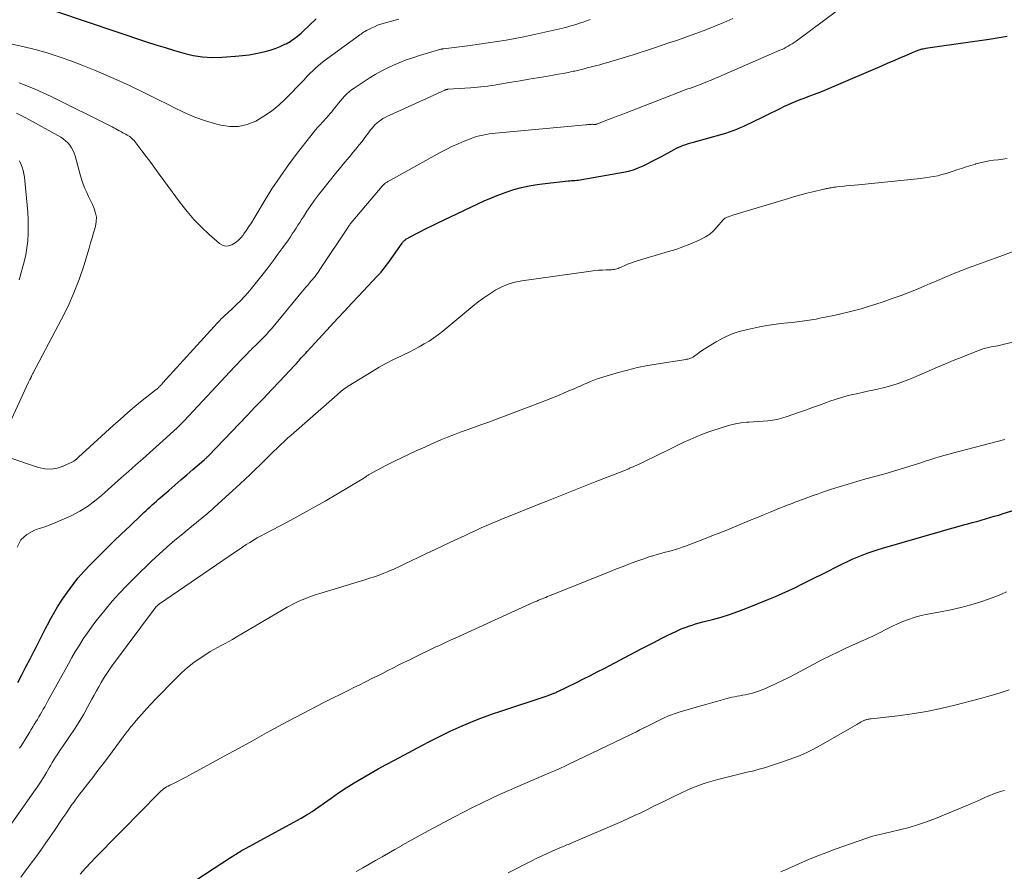
# Model space of a CAD drawing. Units: feet. Extents: x 1950000 to 1955000, y 565000 to 570000.
# Drawn here: x 1952029 to 1952195, y 565425 to 565569 of the extents above; entities that cross this region are included whole.
import ezdxf

# ---------------------------------------------------------------- set-up
doc = ezdxf.new("R2010")
doc.units = ezdxf.units.FT
doc.header["$LTSCALE"] = 100
doc.header["$MEASUREMENT"] = 0
doc.layers.add('CONTOUR INDEX', color=32, linetype='Continuous', lineweight=25)
doc.layers.add('CONTOUR INTERMEDIATE', color=40, linetype='Continuous', lineweight=15)

msp = doc.modelspace()

# ---------------------------------------------------------------- linework, layer by layer
at = {"layer": 'CONTOUR INDEX', "flags": 128}
for points, elevation in [([(1952034.8, 565570.05), (1952049.97, 565564.98), (1952051.53, 565564.47), (1952053.1, 565563.97), (1952054.67, 565563.49), (1952056.24, 565563.03), (1952057.83, 565562.67), (1952059.43, 565562.42), (1952061.04, 565562.33), (1952062.67, 565562.36), (1952065.01, 565562.53), (1952066.14, 565562.64), (1952067.27, 565562.78), (1952068.39, 565562.98), (1952069.5, 565563.21), (1952069.99, 565563.32), (1952070.85, 565563.56), (1952071.69, 565563.83), (1952072.51, 565564.17), (1952073.31, 565564.54), (1952073.51, 565564.64), (1952074.19, 565565.02), (1952074.84, 565565.44), (1952075.45, 565565.91), (1952076.04, 565566.42), (1952076.61, 565566.95), (1952077.18, 565567.49), (1952077.75, 565568.03), (1952078.31, 565568.57), (1952078.59, 565568.83)], 960), ([(1952028.26, 565456.84), (1952028.95, 565458.17), (1952029.63, 565459.5), (1952030.32, 565460.83), (1952031, 565462.17), (1952031.22, 565462.59), (1952031.79, 565463.71), (1952032.37, 565464.84), (1952032.95, 565465.96), (1952033.54, 565467.08), (1952033.62, 565467.25), (1952034.28, 565468.43), (1952034.96, 565469.6), (1952035.69, 565470.74), (1952036.45, 565471.87), (1952036.62, 565472.11), (1952037.53, 565473.31), (1952038.46, 565474.49), (1952039.46, 565475.61), (1952040.49, 565476.71), (1952041.7, 565477.94), (1952043.04, 565479.28), (1952044.39, 565480.62), (1952045.75, 565481.94), (1952047.13, 565483.25), (1952049.2, 565485.22), (1952049.54, 565485.54), (1952049.89, 565485.87), (1952050.23, 565486.19), (1952050.58, 565486.5), (1952050.93, 565486.82), (1952051.28, 565487.13), (1952051.63, 565487.45), (1952051.98, 565487.76), (1952053.73, 565489.27), (1952054.74, 565490.15), (1952055.76, 565491.03), (1952056.78, 565491.91), (1952057.79, 565492.78), (1952059.63, 565494.36), (1952059.73, 565494.44), (1952059.83, 565494.53), (1952059.93, 565494.62), (1952060.03, 565494.72), (1952060.12, 565494.81), (1952060.22, 565494.9), (1952060.31, 565495), (1952060.41, 565495.09), (1952066.95, 565501.91), (1952068.32, 565503.35), (1952069.7, 565504.79), (1952071.07, 565506.23), (1952072.44, 565507.68), (1952074.95, 565510.34), (1952075.06, 565510.46), (1952075.17, 565510.57), (1952075.28, 565510.69), (1952075.38, 565510.81), (1952075.49, 565510.93), (1952075.6, 565511.05), (1952075.7, 565511.16), (1952075.81, 565511.28), (1952076.09, 565511.61), (1952076.34, 565511.89), (1952076.59, 565512.16), (1952076.84, 565512.44), (1952077.1, 565512.72), (1952081.04, 565516.99), (1952082.22, 565518.26), (1952083.39, 565519.53), (1952084.57, 565520.79), (1952085.76, 565522.05), (1952088.91, 565525.41), (1952089.23, 565525.75), (1952089.54, 565526.1), (1952089.84, 565526.46), (1952090.14, 565526.82), (1952090.43, 565527.19), (1952090.71, 565527.56), (1952090.99, 565527.94), (1952091.26, 565528.33), (1952093.09, 565530.99), (1952093.17, 565531.1), (1952093.25, 565531.2), (1952093.34, 565531.3), (1952093.43, 565531.39), (1952093.54, 565531.48), (1952093.64, 565531.56), (1952093.75, 565531.63), (1952093.86, 565531.7), (1952095.4, 565532.54), (1952096.29, 565533.01), (1952097.18, 565533.47), (1952098.09, 565533.92), (1952098.99, 565534.36), (1952106.92, 565538.11), (1952108.15, 565538.65), (1952109.39, 565539.16), (1952110.66, 565539.61), (1952111.94, 565540.02), (1952113.25, 565540.36), (1952114.56, 565540.66), (1952115.88, 565540.88), (1952117.22, 565541.06), (1952121.13, 565541.48), (1952121.42, 565541.51), (1952121.7, 565541.53), (1952121.98, 565541.56), (1952122.26, 565541.58), (1952122.55, 565541.6), (1952122.83, 565541.63), (1952123.11, 565541.67), (1952123.39, 565541.71), (1952130.44, 565542.96), (1952131.29, 565543.15), (1952132.12, 565543.38), (1952132.94, 565543.68), (1952133.74, 565544.02), (1952134.53, 565544.4), (1952135.31, 565544.79), (1952136.09, 565545.2), (1952136.86, 565545.62), (1952138.99, 565546.81), (1952139.37, 565547.01), (1952139.77, 565547.19), (1952140.17, 565547.36), (1952140.57, 565547.51), (1952140.99, 565547.64), (1952141.4, 565547.77), (1952141.82, 565547.89), (1952142.24, 565548.01), (1952147.11, 565549.36), (1952147.73, 565549.55), (1952148.35, 565549.75), (1952148.96, 565549.97), (1952149.56, 565550.21), (1952150.16, 565550.47), (1952150.75, 565550.73), (1952151.34, 565551), (1952151.93, 565551.28), (1952156.97, 565553.76), (1952157.62, 565554.07), (1952158.27, 565554.37), (1952158.92, 565554.66), (1952159.58, 565554.94), (1952160.25, 565555.2), (1952160.91, 565555.47), (1952161.58, 565555.72), (1952162.25, 565555.97), (1952162.48, 565556.05), (1952163.27, 565556.35), (1952164.05, 565556.65), (1952164.82, 565556.97), (1952165.6, 565557.29), (1952174.15, 565560.97), (1952175.13, 565561.39), (1952176.11, 565561.81), (1952177.09, 565562.24), (1952178.07, 565562.66), (1952179.71, 565563.38), (1952179.87, 565563.45), (1952180.03, 565563.51), (1952180.19, 565563.57), (1952180.35, 565563.62), (1952180.51, 565563.68), (1952180.68, 565563.72), (1952180.84, 565563.76), (1952181.01, 565563.79), (1952181.43, 565563.87), (1952181.81, 565563.94), (1952182.19, 565564), (1952182.58, 565564.06), (1952182.96, 565564.12), (1952192.12, 565565.39), (1952193.15, 565565.55), (1952194.17, 565565.72), (1952195.19, 565565.9)], 980), ([(1952057.14, 565422.74), (1952064.14, 565427.31), (1952064.45, 565427.51), (1952064.76, 565427.71), (1952065.07, 565427.91), (1952065.39, 565428.11), (1952065.7, 565428.3), (1952066.02, 565428.48), (1952066.34, 565428.67), (1952066.66, 565428.85), (1952073.61, 565432.62), (1952074.23, 565432.96), (1952074.85, 565433.3), (1952075.46, 565433.64), (1952076.08, 565433.98), (1952077.09, 565434.55), (1952077.2, 565434.61), (1952077.3, 565434.67), (1952077.41, 565434.74), (1952077.51, 565434.81), (1952077.61, 565434.88), (1952077.71, 565434.95), (1952077.81, 565435.02), (1952077.91, 565435.09), (1952081.1, 565437.34), (1952082.38, 565438.22), (1952083.68, 565439.09), (1952085.01, 565439.91), (1952086.34, 565440.72), (1952087.69, 565441.5), (1952089.05, 565442.27), (1952090.42, 565443.02), (1952091.79, 565443.76), (1952096.51, 565446.25), (1952097.62, 565446.83), (1952098.73, 565447.4), (1952099.85, 565447.96), (1952100.98, 565448.51), (1952101.19, 565448.61), (1952102.22, 565449.09), (1952103.25, 565449.56), (1952104.29, 565450), (1952105.34, 565450.43), (1952106.39, 565450.83), (1952107.45, 565451.23), (1952108.52, 565451.61), (1952109.59, 565451.97), (1952117.57, 565454.62), (1952117.72, 565454.67), (1952117.86, 565454.72), (1952118.01, 565454.76), (1952118.15, 565454.81), (1952118.3, 565454.86), (1952118.44, 565454.92), (1952118.58, 565454.97), (1952118.72, 565455.03), (1952118.76, 565455.04), (1952118.91, 565455.11), (1952119.07, 565455.18), (1952119.22, 565455.25), (1952119.38, 565455.33), (1952122.53, 565456.87), (1952123.7, 565457.45), (1952124.87, 565458.03), (1952126.03, 565458.63), (1952127.18, 565459.23), (1952133.43, 565462.52), (1952134.55, 565463.1), (1952135.67, 565463.68), (1952136.79, 565464.25), (1952137.92, 565464.81), (1952139.25, 565465.47), (1952139.72, 565465.69), (1952140.2, 565465.9), (1952140.68, 565466.09), (1952141.17, 565466.27), (1952141.4, 565466.34), (1952142.01, 565466.54), (1952142.62, 565466.73), (1952143.24, 565466.91), (1952143.85, 565467.07), (1952145.49, 565467.49), (1952146.91, 565467.89), (1952148.33, 565468.32), (1952149.73, 565468.81), (1952151.11, 565469.34), (1952154.97, 565470.9), (1952156.1, 565471.37), (1952157.23, 565471.86), (1952158.34, 565472.38), (1952159.45, 565472.9), (1952160.55, 565473.45), (1952161.66, 565473.99), (1952162.76, 565474.54), (1952163.85, 565475.09), (1952167.4, 565476.86), (1952168.22, 565477.26), (1952169.04, 565477.64), (1952169.87, 565477.99), (1952170.7, 565478.34), (1952171.55, 565478.66), (1952172.4, 565478.96), (1952173.26, 565479.24), (1952174.13, 565479.51), (1952184.1, 565482.38), (1952185.08, 565482.67), (1952186.07, 565482.95), (1952187.07, 565483.22), (1952188.06, 565483.49), (1952188.55, 565483.63), (1952189.3, 565483.83), (1952190.04, 565484.04), (1952190.79, 565484.25), (1952191.53, 565484.46), (1952192.27, 565484.67), (1952193.01, 565484.89), (1952193.75, 565485.11), (1952194.49, 565485.34), (1952203.13, 565488.02)], 1000)]:
    msp.add_lwpolyline(points, dxfattribs=dict(at, elevation=elevation))
at = {"layer": 'CONTOUR INTERMEDIATE', "flags": 128}
for points, elevation in [([(1952028.15, 565479.66), (1952028.74, 565480.91), (1952029.76, 565481.85), (1952031.08, 565482.57), (1952031.35, 565482.65), (1952032.82, 565483.14), (1952034.28, 565483.67), (1952035.7, 565484.27), (1952037.12, 565484.91), (1952037.37, 565485.03), (1952038.71, 565485.75), (1952039.99, 565486.54), (1952041.21, 565487.43), (1952042.37, 565488.4), (1952043.51, 565489.42), (1952044.64, 565490.44), (1952045.77, 565491.45), (1952046.91, 565492.47), (1952048.19, 565493.59), (1952049.33, 565494.6), (1952050.46, 565495.61), (1952051.59, 565496.63), (1952052.72, 565497.64), (1952054.52, 565499.26), (1952054.75, 565499.47), (1952054.98, 565499.68), (1952055.2, 565499.89), (1952055.43, 565500.11), (1952055.65, 565500.33), (1952055.87, 565500.55), (1952056.08, 565500.77), (1952056.3, 565501), (1952064.84, 565510.11), (1952065.32, 565510.62), (1952065.8, 565511.13), (1952066.28, 565511.64), (1952066.77, 565512.14), (1952067.47, 565512.87), (1952067.6, 565513.01), (1952067.74, 565513.14), (1952067.88, 565513.28), (1952068.02, 565513.41), (1952068.17, 565513.54), (1952068.31, 565513.67), (1952068.45, 565513.8), (1952068.59, 565513.93), (1952069.26, 565514.6), (1952069.73, 565515.07), (1952070.19, 565515.55), (1952070.63, 565516.05), (1952071.06, 565516.55), (1952076.27, 565522.87), (1952076.55, 565523.2), (1952076.83, 565523.53), (1952077.11, 565523.86), (1952077.39, 565524.19), (1952077.49, 565524.31), (1952077.72, 565524.57), (1952077.95, 565524.84), (1952078.18, 565525.11), (1952078.4, 565525.38), (1952078.62, 565525.66), (1952078.83, 565525.94), (1952079.04, 565526.23), (1952079.24, 565526.52), (1952083.97, 565533.67), (1952084.07, 565533.81), (1952084.16, 565533.95), (1952084.26, 565534.09), (1952084.35, 565534.22), (1952084.45, 565534.36), (1952084.56, 565534.49), (1952084.66, 565534.62), (1952084.77, 565534.75), (1952089.74, 565540.59), (1952089.84, 565540.7), (1952089.95, 565540.82), (1952090.06, 565540.93), (1952090.18, 565541.03), (1952090.21, 565541.05), (1952090.32, 565541.14), (1952090.43, 565541.22), (1952090.55, 565541.29), (1952090.67, 565541.36), (1952090.79, 565541.43), (1952090.91, 565541.5), (1952091.03, 565541.57), (1952091.15, 565541.63), (1952099.52, 565546.26), (1952100.51, 565546.79), (1952101.51, 565547.29), (1952102.53, 565547.75), (1952103.56, 565548.18), (1952104.62, 565548.61), (1952105.13, 565548.8), (1952105.65, 565548.97), (1952106.17, 565549.11), (1952106.71, 565549.23), (1952107.25, 565549.33), (1952107.79, 565549.42), (1952108.33, 565549.49), (1952108.87, 565549.55), (1952124.09, 565550.95), (1952124.25, 565550.97), (1952124.42, 565550.98), (1952124.59, 565551), (1952124.76, 565551.01), (1952124.9, 565551.03), (1952125, 565551.03), (1952125.1, 565551.04), (1952125.2, 565551.04), (1952125.31, 565551.03), (1952125.37, 565551.03), (1952125.44, 565551.03), (1952125.51, 565551.02), (1952125.58, 565551.02), (1952125.65, 565551.02), (1952125.72, 565551.02), (1952125.8, 565551.03), (1952125.86, 565551.05), (1952125.93, 565551.07), (1952127.49, 565551.68), (1952128.34, 565552), (1952129.19, 565552.33), (1952130.04, 565552.66), (1952130.88, 565552.99), (1952139.99, 565556.49), (1952140.43, 565556.66), (1952140.88, 565556.83), (1952141.32, 565557), (1952141.77, 565557.16), (1952142.21, 565557.33), (1952142.66, 565557.49), (1952143.1, 565557.66), (1952143.55, 565557.83), (1952143.95, 565557.99), (1952144.6, 565558.24), (1952145.24, 565558.5), (1952145.88, 565558.77), (1952146.52, 565559.04), (1952156.84, 565563.52), (1952157.2, 565563.68), (1952157.55, 565563.85), (1952157.9, 565564.04), (1952158.25, 565564.23), (1952158.58, 565564.43), (1952158.92, 565564.64), (1952159.24, 565564.86), (1952159.56, 565565.09), (1952168.78, 565571.91)], 976), ([(1952026.41, 565494.94), (1952031.76, 565493.13), (1952032.82, 565492.91), (1952033.87, 565492.85), (1952034.91, 565493.03), (1952035.93, 565493.37), (1952037.49, 565494.09), (1952037.72, 565494.22), (1952037.95, 565494.36), (1952038.16, 565494.52), (1952038.35, 565494.7), (1952038.54, 565494.9), (1952038.74, 565495.09), (1952038.93, 565495.27), (1952039.13, 565495.45), (1952044.37, 565500.24), (1952045.57, 565501.31), (1952046.78, 565502.37), (1952048.01, 565503.4), (1952049.26, 565504.41), (1952051.62, 565506.29), (1952051.69, 565506.35), (1952051.77, 565506.41), (1952051.84, 565506.48), (1952051.92, 565506.54), (1952051.99, 565506.61), (1952052.06, 565506.67), (1952052.13, 565506.74), (1952052.2, 565506.81), (1952052.3, 565506.92), (1952052.41, 565507.04), (1952052.53, 565507.16), (1952052.64, 565507.29), (1952052.75, 565507.41), (1952061.96, 565517.53), (1952062.27, 565517.86), (1952062.59, 565518.19), (1952062.92, 565518.5), (1952063.25, 565518.82), (1952063.58, 565519.12), (1952063.92, 565519.43), (1952064.25, 565519.75), (1952064.58, 565520.06), (1952065.22, 565520.67), (1952065.86, 565521.3), (1952066.47, 565521.94), (1952067.06, 565522.61), (1952067.63, 565523.3), (1952069.63, 565525.8), (1952070.48, 565526.9), (1952071.33, 565528), (1952072.15, 565529.12), (1952072.97, 565530.25), (1952073.91, 565531.57), (1952074.24, 565532.05), (1952074.57, 565532.53), (1952074.88, 565533.01), (1952075.2, 565533.5), (1952075.51, 565533.99), (1952075.82, 565534.48), (1952076.13, 565534.97), (1952076.45, 565535.45), (1952077.04, 565536.38), (1952077.67, 565537.32), (1952078.32, 565538.25), (1952079, 565539.15), (1952079.7, 565540.04), (1952081.86, 565542.71), (1952082.51, 565543.52), (1952083.17, 565544.32), (1952083.83, 565545.11), (1952084.49, 565545.9), (1952084.75, 565546.2), (1952085.29, 565546.85), (1952085.81, 565547.5), (1952086.33, 565548.16), (1952086.83, 565548.83), (1952087.4, 565549.59), (1952087.62, 565549.88), (1952087.84, 565550.17), (1952088.08, 565550.45), (1952088.31, 565550.73), (1952088.56, 565550.99), (1952088.83, 565551.24), (1952089.11, 565551.47), (1952089.4, 565551.69), (1952089.51, 565551.76), (1952089.87, 565551.99), (1952090.24, 565552.21), (1952090.61, 565552.41), (1952091, 565552.6), (1952100.28, 565556.81), (1952100.35, 565556.83), (1952100.41, 565556.86), (1952100.48, 565556.88), (1952100.55, 565556.9), (1952100.62, 565556.91), (1952100.69, 565556.92), (1952100.76, 565556.93), (1952100.83, 565556.94), (1952104.66, 565557.2), (1952105.24, 565557.24), (1952105.82, 565557.29), (1952106.4, 565557.35), (1952106.97, 565557.42), (1952107.55, 565557.5), (1952108.12, 565557.58), (1952108.7, 565557.66), (1952109.27, 565557.76), (1952111.55, 565558.15), (1952113.01, 565558.39), (1952114.46, 565558.64), (1952115.92, 565558.88), (1952117.37, 565559.13), (1952118.6, 565559.33), (1952119.44, 565559.48), (1952120.28, 565559.63), (1952121.12, 565559.8), (1952121.96, 565559.98), (1952122.22, 565560.03), (1952122.93, 565560.19), (1952123.63, 565560.36), (1952124.33, 565560.54), (1952125.04, 565560.72), (1952125.74, 565560.91), (1952126.43, 565561.1), (1952127.13, 565561.29), (1952127.83, 565561.49), (1952128.32, 565561.63), (1952129.26, 565561.91), (1952130.2, 565562.19), (1952131.13, 565562.48), (1952132.06, 565562.78), (1952135.86, 565564.01), (1952136.99, 565564.38), (1952138.12, 565564.76), (1952139.24, 565565.14), (1952140.36, 565565.53), (1952141.24, 565565.84), (1952142.8, 565566.4), (1952144.34, 565566.99), (1952145.88, 565567.61), (1952147.4, 565568.24), (1952148.87, 565568.87)], 972), ([(1952027.04, 565564.64), (1952029.12, 565564.19), (1952031.17, 565563.68), (1952033.21, 565563.09), (1952035.23, 565562.44), (1952037.23, 565561.72), (1952039.22, 565560.97), (1952041.19, 565560.17), (1952043.14, 565559.33), (1952044.98, 565558.52), (1952047.19, 565557.51), (1952049.39, 565556.48), (1952051.56, 565555.41), (1952053.73, 565554.3), (1952054.58, 565553.86), (1952056.33, 565553.02), (1952058.12, 565552.26), (1952059.95, 565551.61), (1952061.81, 565551.05), (1952062.5, 565550.87), (1952064.02, 565550.64), (1952065.51, 565550.65), (1952066.97, 565550.99), (1952068.4, 565551.56), (1952068.43, 565551.58), (1952069.78, 565552.39), (1952071.07, 565553.27), (1952072.27, 565554.26), (1952073.42, 565555.32), (1952074.63, 565556.55), (1952075.13, 565557.06), (1952075.62, 565557.58), (1952076.11, 565558.1), (1952076.6, 565558.62), (1952076.74, 565558.77), (1952077.15, 565559.21), (1952077.58, 565559.65), (1952078.02, 565560.08), (1952078.47, 565560.49), (1952078.93, 565560.9), (1952079.4, 565561.29), (1952079.88, 565561.67), (1952080.36, 565562.03), (1952085.52, 565565.79), (1952085.73, 565565.95), (1952085.95, 565566.11), (1952086.17, 565566.26), (1952086.38, 565566.42), (1952086.6, 565566.57), (1952086.82, 565566.71), (1952087.06, 565566.84), (1952087.29, 565566.97), (1952087.88, 565567.26), (1952088.42, 565567.51), (1952088.97, 565567.74), (1952089.53, 565567.94), (1952090.09, 565568.12), (1952092.52, 565568.8)], 964), ([(1952028.5, 565558.05), (1952031.21, 565556.94), (1952033.88, 565555.71), (1952044.15, 565550.59), (1952044.46, 565550.43), (1952044.77, 565550.27), (1952045.07, 565550.11), (1952045.37, 565549.95), (1952045.5, 565549.88), (1952045.74, 565549.75), (1952045.98, 565549.62), (1952046.22, 565549.49), (1952046.46, 565549.37), (1952046.5, 565549.35), (1952046.72, 565549.23), (1952046.93, 565549.1), (1952047.13, 565548.96), (1952047.33, 565548.81), (1952047.52, 565548.66), (1952047.69, 565548.49), (1952047.86, 565548.31), (1952048.02, 565548.12), (1952049.2, 565546.57), (1952049.94, 565545.59), (1952050.68, 565544.61), (1952051.4, 565543.63), (1952052.13, 565542.64), (1952055.72, 565537.72), (1952056.82, 565536.32), (1952057.98, 565534.96), (1952059.23, 565533.69), (1952060.54, 565532.47), (1952062.27, 565530.95), (1952062.77, 565530.66), (1952063.29, 565530.5), (1952063.82, 565530.54), (1952064.38, 565530.71), (1952064.91, 565531.04), (1952065.41, 565531.42), (1952065.86, 565531.86), (1952066.26, 565532.35), (1952066.4, 565532.53), (1952066.83, 565533.15), (1952067.26, 565533.78), (1952067.66, 565534.42), (1952068.06, 565535.06), (1952069.84, 565538.03), (1952071.14, 565540.13), (1952072.5, 565542.19), (1952073.93, 565544.21), (1952075.41, 565546.19), (1952077.68, 565549.11), (1952078.07, 565549.6), (1952078.47, 565550.08), (1952078.88, 565550.56), (1952079.3, 565551.02), (1952079.6, 565551.34), (1952079.88, 565551.64), (1952080.16, 565551.94), (1952080.43, 565552.24), (1952080.7, 565552.54), (1952080.97, 565552.84), (1952081.23, 565553.15), (1952081.49, 565553.47), (1952081.74, 565553.79), (1952082.02, 565554.17), (1952082.35, 565554.59), (1952082.68, 565555), (1952083.03, 565555.4), (1952083.38, 565555.79), (1952083.75, 565556.16), (1952084.14, 565556.52), (1952084.56, 565556.84), (1952084.99, 565557.14), (1952087.54, 565558.81), (1952088.53, 565559.42), (1952089.54, 565560), (1952090.58, 565560.53), (1952091.64, 565561.02), (1952092.72, 565561.47), (1952093.8, 565561.89), (1952094.9, 565562.27), (1952096.02, 565562.62), (1952099.62, 565563.7), (1952099.67, 565563.72), (1952099.73, 565563.73), (1952099.79, 565563.74), (1952099.85, 565563.76), (1952099.91, 565563.77), (1952099.97, 565563.78), (1952100.03, 565563.79), (1952100.09, 565563.79), (1952104.55, 565564.34), (1952106.08, 565564.54), (1952107.6, 565564.76), (1952109.12, 565564.99), (1952110.64, 565565.23), (1952112.15, 565565.5), (1952113.66, 565565.79), (1952115.16, 565566.11), (1952116.66, 565566.45), (1952120.22, 565567.28), (1952120.9, 565567.45), (1952121.57, 565567.63), (1952122.24, 565567.83), (1952122.91, 565568.05), (1952123, 565568.08), (1952123.62, 565568.29), (1952124.23, 565568.49), (1952124.84, 565568.7)], 968), ([(1952028.02, 565552.93), (1952029.6, 565552.11), (1952035.49, 565548.85), (1952035.92, 565548.57), (1952036.32, 565548.26), (1952036.69, 565547.9), (1952037.02, 565547.52), (1952037.31, 565547.09), (1952037.56, 565546.65), (1952037.76, 565546.18), (1952037.92, 565545.69), (1952038.83, 565542.33), (1952039.05, 565541.62), (1952039.29, 565540.91), (1952039.57, 565540.22), (1952039.88, 565539.54), (1952040.2, 565538.87), (1952040.52, 565538.19), (1952040.83, 565537.51), (1952041.14, 565536.83), (1952041.16, 565536.78), (1952041.39, 565536.06), (1952041.52, 565535.34), (1952041.49, 565534.6), (1952041.36, 565533.86), (1952041.29, 565533.62), (1952041.04, 565532.75), (1952040.78, 565531.88), (1952040.53, 565531.01), (1952040.27, 565530.14), (1952039.37, 565527.18), (1952038.59, 565524.86), (1952037.72, 565522.58), (1952036.73, 565520.35), (1952035.64, 565518.15), (1952030.78, 565509.01), (1952030.73, 565508.91), (1952030.68, 565508.81), (1952030.64, 565508.71), (1952030.6, 565508.6), (1952030.55, 565508.5), (1952030.53, 565508.45), (1952030.51, 565508.39), (1952030.49, 565508.34), (1952030.47, 565508.29), (1952030.44, 565508.24), (1952030.42, 565508.19), (1952030.39, 565508.14), (1952030.37, 565508.09), (1952030.3, 565507.97), (1952030.24, 565507.86), (1952030.18, 565507.75), (1952030.13, 565507.63), (1952030.08, 565507.52), (1952025.7, 565497.98)], 972), ([(1952028.54, 565544.89), (1952028.79, 565544.37), (1952028.99, 565543.82), (1952029.15, 565543.27), (1952029.27, 565542.7), (1952029.38, 565542.12), (1952029.46, 565541.54), (1952029.52, 565540.96), (1952029.92, 565536.23), (1952029.99, 565535.02), (1952030.02, 565533.81), (1952029.99, 565532.6), (1952029.92, 565531.39), (1952029.78, 565530.19), (1952029.59, 565528.99), (1952029.33, 565527.82), (1952029.01, 565526.65), (1952028.88, 565526.2), (1952028.46, 565524.82)], 976), ([(1952028.54, 565445.79), (1952028.67, 565445.91), (1952028.78, 565446.05), (1952028.88, 565446.2), (1952030.26, 565448.5), (1952030.52, 565448.93), (1952030.78, 565449.35), (1952031.04, 565449.78), (1952031.31, 565450.2), (1952031.58, 565450.63), (1952031.83, 565451.05), (1952032.08, 565451.48), (1952032.32, 565451.9), (1952032.56, 565452.33), (1952032.8, 565452.76), (1952033.04, 565453.19), (1952033.28, 565453.62), (1952036.79, 565459.99), (1952037.39, 565461.06), (1952038.01, 565462.12), (1952038.65, 565463.16), (1952039.31, 565464.19), (1952039.99, 565465.21), (1952040.7, 565466.21), (1952041.43, 565467.19), (1952042.19, 565468.15), (1952042.99, 565469.13), (1952044.18, 565470.55), (1952045.41, 565471.94), (1952046.69, 565473.28), (1952048, 565474.59), (1952050.84, 565477.32), (1952052.11, 565478.52), (1952053.41, 565479.7), (1952054.73, 565480.84), (1952056.08, 565481.96), (1952057.91, 565483.45), (1952058.35, 565483.81), (1952058.8, 565484.17), (1952059.24, 565484.53), (1952059.68, 565484.89), (1952060.12, 565485.26), (1952060.55, 565485.63), (1952060.98, 565486.01), (1952061.41, 565486.39), (1952065.76, 565490.36), (1952066.62, 565491.15), (1952067.48, 565491.95), (1952068.32, 565492.77), (1952069.15, 565493.59), (1952069.65, 565494.08), (1952070.23, 565494.66), (1952070.82, 565495.24), (1952071.4, 565495.81), (1952071.99, 565496.38), (1952072.58, 565496.95), (1952073.17, 565497.51), (1952073.78, 565498.06), (1952074.39, 565498.61), (1952082.13, 565505.41), (1952082.36, 565505.6), (1952082.58, 565505.8), (1952082.81, 565505.99), (1952083.04, 565506.17), (1952083.28, 565506.36), (1952083.51, 565506.53), (1952083.76, 565506.7), (1952084.01, 565506.86), (1952088.06, 565509.35), (1952089.21, 565510.03), (1952090.37, 565510.68), (1952091.55, 565511.29), (1952092.75, 565511.88), (1952093.42, 565512.19), (1952094.29, 565512.61), (1952095.15, 565513.05), (1952096, 565513.5), (1952096.84, 565513.97), (1952097.66, 565514.47), (1952098.46, 565514.99), (1952099.24, 565515.56), (1952099.99, 565516.16), (1952105.03, 565520.34), (1952105.95, 565521.08), (1952106.9, 565521.78), (1952107.89, 565522.44), (1952108.89, 565523.08), (1952109.93, 565523.62), (1952111, 565524.07), (1952112.12, 565524.39), (1952113.28, 565524.62), (1952124.95, 565526.27), (1952125.6, 565526.35), (1952126.25, 565526.41), (1952126.9, 565526.45), (1952127.55, 565526.48), (1952128.4, 565526.49), (1952128.63, 565526.51), (1952128.86, 565526.54), (1952129.08, 565526.59), (1952129.3, 565526.65), (1952129.52, 565526.73), (1952129.74, 565526.81), (1952129.95, 565526.9), (1952130.16, 565527), (1952130.67, 565527.23), (1952131.14, 565527.43), (1952131.61, 565527.62), (1952132.1, 565527.79), (1952132.58, 565527.95), (1952138.05, 565529.55), (1952139.27, 565529.93), (1952140.46, 565530.34), (1952141.64, 565530.8), (1952142.81, 565531.3), (1952143.56, 565531.63), (1952144.31, 565532.03), (1952145.01, 565532.5), (1952145.64, 565533.05), (1952146.22, 565533.67), (1952147.24, 565534.91), (1952147.28, 565534.96), (1952147.32, 565535), (1952147.36, 565535.04), (1952147.4, 565535.08), (1952147.45, 565535.11), (1952147.5, 565535.15), (1952147.55, 565535.18), (1952147.6, 565535.2), (1952147.95, 565535.35), (1952148.17, 565535.45), (1952148.4, 565535.54), (1952148.64, 565535.62), (1952148.87, 565535.69), (1952158.29, 565538.54), (1952159.32, 565538.84), (1952160.35, 565539.13), (1952161.38, 565539.4), (1952162.42, 565539.65), (1952164.26, 565540.09), (1952164.38, 565540.12), (1952164.51, 565540.15), (1952164.63, 565540.18), (1952164.76, 565540.2), (1952164.89, 565540.23), (1952165.01, 565540.25), (1952165.14, 565540.28), (1952165.27, 565540.3), (1952165.49, 565540.34), (1952165.72, 565540.38), (1952165.96, 565540.41), (1952166.2, 565540.44), (1952166.44, 565540.47), (1952167.35, 565540.56), (1952168.04, 565540.63), (1952168.73, 565540.7), (1952169.42, 565540.77), (1952170.11, 565540.84), (1952180.58, 565541.9), (1952181.31, 565541.98), (1952182.03, 565542.09), (1952182.74, 565542.22), (1952183.46, 565542.37), (1952184.17, 565542.54), (1952184.87, 565542.73), (1952185.57, 565542.94), (1952186.26, 565543.17), (1952186.71, 565543.33), (1952187.48, 565543.59), (1952188.25, 565543.84), (1952189.03, 565544.09), (1952189.81, 565544.32), (1952189.89, 565544.35), (1952190.63, 565544.55), (1952191.38, 565544.72), (1952192.14, 565544.86), (1952192.9, 565544.96), (1952193.67, 565545.06), (1952194.43, 565545.15), (1952195.2, 565545.25)], 984), ([(1952022.71, 565426.71), (1952030.97, 565438.41), (1952031.52, 565439.21), (1952032.06, 565440.02), (1952032.58, 565440.84), (1952033.08, 565441.67), (1952033.53, 565442.44), (1952033.8, 565442.89), (1952034.07, 565443.34), (1952034.34, 565443.78), (1952034.62, 565444.23), (1952034.9, 565444.67), (1952035.18, 565445.1), (1952035.48, 565445.54), (1952035.77, 565445.97), (1952036.99, 565447.72), (1952037.82, 565448.96), (1952038.62, 565450.22), (1952039.37, 565451.5), (1952040.09, 565452.8), (1952040.74, 565454.01), (1952041.12, 565454.72), (1952041.51, 565455.43), (1952041.91, 565456.13), (1952042.31, 565456.84), (1952042.72, 565457.53), (1952043.16, 565458.21), (1952043.61, 565458.87), (1952044.08, 565459.53), (1952051.51, 565469.52), (1952051.52, 565469.54), (1952051.53, 565469.56), (1952051.55, 565469.57), (1952051.56, 565469.59), (1952051.62, 565469.66), (1952051.64, 565469.68), (1952051.65, 565469.7), (1952051.67, 565469.71), (1952051.69, 565469.73), (1952051.75, 565469.79), (1952051.8, 565469.83), (1952051.85, 565469.88), (1952051.9, 565469.92), (1952051.95, 565469.96), (1952052.02, 565470.01), (1952052.07, 565470.05), (1952052.13, 565470.09), (1952052.19, 565470.13), (1952064.98, 565478.9), (1952065.59, 565479.31), (1952066.19, 565479.71), (1952066.8, 565480.11), (1952067.42, 565480.5), (1952068.04, 565480.88), (1952068.66, 565481.25), (1952069.3, 565481.61), (1952069.94, 565481.95), (1952073.68, 565483.92), (1952075.83, 565485.07), (1952077.97, 565486.24), (1952080.09, 565487.45), (1952082.2, 565488.68), (1952086.08, 565490.99), (1952086.23, 565491.09), (1952086.39, 565491.18), (1952086.54, 565491.28), (1952086.69, 565491.38), (1952086.8, 565491.46), (1952086.89, 565491.52), (1952086.99, 565491.58), (1952087.08, 565491.64), (1952087.17, 565491.7), (1952087.26, 565491.76), (1952087.36, 565491.82), (1952087.45, 565491.88), (1952087.55, 565491.93), (1952088.86, 565492.66), (1952089.61, 565493.08), (1952090.37, 565493.48), (1952091.14, 565493.87), (1952091.91, 565494.25), (1952092.97, 565494.75), (1952094.28, 565495.37), (1952095.59, 565495.98), (1952096.91, 565496.58), (1952098.24, 565497.16), (1952099.64, 565497.77), (1952100.77, 565498.25), (1952101.91, 565498.71), (1952103.06, 565499.14), (1952104.22, 565499.56), (1952106.21, 565500.25), (1952106.38, 565500.31), (1952106.54, 565500.36), (1952106.71, 565500.42), (1952106.87, 565500.48), (1952107.04, 565500.54), (1952107.2, 565500.6), (1952107.37, 565500.66), (1952107.53, 565500.72), (1952107.57, 565500.73), (1952107.75, 565500.8), (1952107.93, 565500.87), (1952108.11, 565500.94), (1952108.29, 565501.01), (1952116.44, 565504.08), (1952117.46, 565504.47), (1952118.46, 565504.87), (1952119.47, 565505.29), (1952120.46, 565505.71), (1952121.78, 565506.27), (1952122.12, 565506.42), (1952122.45, 565506.57), (1952122.79, 565506.72), (1952123.12, 565506.87), (1952123.46, 565507.02), (1952123.8, 565507.17), (1952124.14, 565507.32), (1952124.47, 565507.46), (1952124.9, 565507.64), (1952125.45, 565507.86), (1952126.01, 565508.07), (1952126.58, 565508.26), (1952127.15, 565508.44), (1952129.4, 565509.1), (1952131.11, 565509.57), (1952132.83, 565509.99), (1952134.56, 565510.34), (1952136.31, 565510.64), (1952140.61, 565511.3), (1952140.84, 565511.34), (1952141.08, 565511.38), (1952141.31, 565511.43), (1952141.55, 565511.49), (1952141.77, 565511.56), (1952141.99, 565511.65), (1952142.19, 565511.77), (1952142.39, 565511.9), (1952142.82, 565512.22), (1952143.22, 565512.53), (1952143.63, 565512.82), (1952144.06, 565513.1), (1952144.48, 565513.37), (1952146.08, 565514.35), (1952147.34, 565515.03), (1952148.63, 565515.63), (1952149.98, 565516.08), (1952151.37, 565516.44), (1952153.44, 565516.86), (1952154.62, 565517.08), (1952155.8, 565517.27), (1952156.99, 565517.42), (1952158.18, 565517.54), (1952159.38, 565517.66), (1952160.57, 565517.8), (1952161.75, 565517.98), (1952162.93, 565518.18), (1952163.6, 565518.3), (1952164.78, 565518.53), (1952165.94, 565518.77), (1952167.11, 565519.03), (1952168.27, 565519.31), (1952169.42, 565519.61), (1952170.57, 565519.92), (1952171.71, 565520.27), (1952172.85, 565520.63), (1952174.26, 565521.1), (1952175.77, 565521.62), (1952177.28, 565522.17), (1952178.78, 565522.74), (1952180.26, 565523.35), (1952181.17, 565523.73), (1952182.2, 565524.15), (1952183.22, 565524.58), (1952184.24, 565525.02), (1952185.26, 565525.45), (1952186.6, 565526.01), (1952186.95, 565526.16), (1952187.31, 565526.31), (1952187.67, 565526.45), (1952188.03, 565526.58), (1952188.39, 565526.72), (1952188.75, 565526.85), (1952189.11, 565526.98), (1952189.47, 565527.12), (1952193.14, 565528.45), (1952194.57, 565528.98), (1952196, 565529.51)], 988), ([(1952028.78, 565424.01), (1952029.86, 565425.44), (1952030.92, 565426.87), (1952031.27, 565427.35), (1952032.15, 565428.55), (1952033.01, 565429.77), (1952033.85, 565431), (1952034.69, 565432.23), (1952035.43, 565433.34), (1952035.88, 565434.03), (1952036.34, 565434.71), (1952036.81, 565435.39), (1952037.27, 565436.07), (1952037.75, 565436.74), (1952038.23, 565437.4), (1952038.72, 565438.06), (1952039.23, 565438.71), (1952040, 565439.7), (1952040.9, 565440.84), (1952041.78, 565441.98), (1952042.66, 565443.14), (1952043.53, 565444.3), (1952046.02, 565447.66), (1952046.2, 565447.89), (1952046.38, 565448.13), (1952046.56, 565448.37), (1952046.73, 565448.6), (1952046.91, 565448.83), (1952047.1, 565449.07), (1952047.28, 565449.3), (1952047.47, 565449.52), (1952048.51, 565450.75), (1952049.23, 565451.58), (1952049.96, 565452.4), (1952050.71, 565453.21), (1952051.47, 565454.01), (1952054.9, 565457.55), (1952055.87, 565458.49), (1952056.88, 565459.38), (1952057.95, 565460.21), (1952059.05, 565460.98), (1952060.12, 565461.68), (1952060.73, 565462.06), (1952061.34, 565462.43), (1952061.96, 565462.78), (1952062.58, 565463.11), (1952063.22, 565463.44), (1952063.84, 565463.78), (1952064.47, 565464.13), (1952065.08, 565464.48), (1952073.7, 565469.54), (1952074.13, 565469.78), (1952074.57, 565470.01), (1952075.01, 565470.23), (1952075.46, 565470.44), (1952076.09, 565470.72), (1952076.86, 565471.05), (1952077.63, 565471.35), (1952078.42, 565471.63), (1952079.22, 565471.89), (1952086.81, 565474.17), (1952087.62, 565474.43), (1952088.42, 565474.7), (1952089.22, 565474.98), (1952090.01, 565475.28), (1952090.62, 565475.53), (1952091.1, 565475.72), (1952091.58, 565475.93), (1952092.05, 565476.14), (1952092.52, 565476.36), (1952092.99, 565476.59), (1952093.45, 565476.81), (1952093.92, 565477.04), (1952094.39, 565477.26), (1952096.05, 565478.06), (1952097.35, 565478.68), (1952098.65, 565479.3), (1952099.95, 565479.92), (1952101.26, 565480.53), (1952103.71, 565481.68), (1952104.62, 565482.1), (1952105.54, 565482.52), (1952106.45, 565482.92), (1952107.37, 565483.33), (1952108.29, 565483.72), (1952109.22, 565484.11), (1952110.14, 565484.5), (1952111.07, 565484.88), (1952115.51, 565486.67), (1952118.05, 565487.69), (1952120.59, 565488.7), (1952123.14, 565489.71), (1952125.68, 565490.71), (1952130.51, 565492.59), (1952130.65, 565492.64), (1952130.78, 565492.7), (1952130.92, 565492.75), (1952131.06, 565492.81), (1952131.19, 565492.87), (1952131.33, 565492.93), (1952131.46, 565492.99), (1952131.6, 565493.05), (1952132.07, 565493.26), (1952132.44, 565493.42), (1952132.81, 565493.59), (1952133.18, 565493.77), (1952133.54, 565493.94), (1952136.54, 565495.39), (1952137.57, 565495.88), (1952138.6, 565496.38), (1952139.62, 565496.88), (1952140.65, 565497.38), (1952141.68, 565497.87), (1952142.73, 565498.32), (1952143.79, 565498.74), (1952144.87, 565499.12), (1952147.44, 565500), (1952148.38, 565500.28), (1952149.32, 565500.51), (1952150.28, 565500.66), (1952151.24, 565500.77), (1952151.6, 565500.8), (1952152.39, 565500.85), (1952153.19, 565500.91), (1952153.99, 565500.97), (1952154.79, 565501.02), (1952155.58, 565501.11), (1952156.36, 565501.24), (1952157.13, 565501.43), (1952157.89, 565501.66), (1952159.96, 565502.39), (1952161.14, 565502.81), (1952162.32, 565503.23), (1952163.5, 565503.66), (1952164.68, 565504.1), (1952165.28, 565504.32), (1952166.16, 565504.62), (1952167.06, 565504.91), (1952167.96, 565505.15), (1952168.86, 565505.38), (1952169.78, 565505.58), (1952170.69, 565505.78), (1952171.61, 565505.99), (1952172.52, 565506.19), (1952174.03, 565506.52), (1952174.95, 565506.75), (1952175.87, 565507), (1952176.78, 565507.3), (1952177.68, 565507.62), (1952178.57, 565507.97), (1952179.45, 565508.33), (1952180.33, 565508.7), (1952181.21, 565509.08), (1952182.12, 565509.48), (1952183.43, 565510.05), (1952184.75, 565510.61), (1952186.08, 565511.16), (1952187.41, 565511.69), (1952190.62, 565512.96), (1952190.85, 565513.04), (1952191.08, 565513.13), (1952191.31, 565513.2), (1952191.54, 565513.27), (1952191.78, 565513.33), (1952192.02, 565513.39), (1952192.25, 565513.44), (1952192.49, 565513.48), (1952192.82, 565513.53), (1952193.23, 565513.6), (1952193.63, 565513.68), (1952194.03, 565513.76), (1952194.43, 565513.86), (1952198.06, 565514.73)], 992), ([(1952038.78, 565424.51), (1952039.67, 565425.52), (1952040.59, 565426.5), (1952041.52, 565427.47), (1952041.74, 565427.7), (1952042.8, 565428.77), (1952043.85, 565429.84), (1952044.91, 565430.91), (1952045.96, 565431.99), (1952051.92, 565438.07), (1952052.14, 565438.28), (1952052.37, 565438.49), (1952052.6, 565438.69), (1952052.84, 565438.88), (1952053.09, 565439.06), (1952053.35, 565439.23), (1952053.62, 565439.38), (1952053.89, 565439.52), (1952054.65, 565439.89), (1952055.3, 565440.21), (1952055.95, 565440.54), (1952056.6, 565440.88), (1952057.24, 565441.22), (1952060.72, 565443.12), (1952063.09, 565444.42), (1952065.47, 565445.72), (1952067.84, 565447.03), (1952070.22, 565448.34), (1952070.44, 565448.46), (1952072.79, 565449.74), (1952075.15, 565451), (1952077.53, 565452.24), (1952079.91, 565453.45), (1952084.23, 565455.62), (1952084.84, 565455.93), (1952085.45, 565456.23), (1952086.06, 565456.53), (1952086.67, 565456.83), (1952087.28, 565457.13), (1952087.89, 565457.44), (1952088.49, 565457.74), (1952089.1, 565458.05), (1952089.76, 565458.39), (1952090.7, 565458.87), (1952091.63, 565459.34), (1952092.57, 565459.81), (1952093.51, 565460.28), (1952094.37, 565460.7), (1952094.92, 565460.97), (1952095.47, 565461.24), (1952096.02, 565461.51), (1952096.57, 565461.78), (1952097.23, 565462.1), (1952097.45, 565462.21), (1952097.67, 565462.32), (1952097.89, 565462.42), (1952098.11, 565462.53), (1952098.33, 565462.64), (1952098.55, 565462.74), (1952098.77, 565462.85), (1952099, 565462.95), (1952099.95, 565463.39), (1952100.65, 565463.71), (1952101.35, 565464.03), (1952102.05, 565464.35), (1952102.75, 565464.67), (1952114.07, 565469.83), (1952114.46, 565470.01), (1952114.84, 565470.18), (1952115.23, 565470.35), (1952115.62, 565470.52), (1952115.8, 565470.59), (1952116.1, 565470.72), (1952116.4, 565470.85), (1952116.71, 565470.97), (1952117.01, 565471.09), (1952117.32, 565471.22), (1952117.62, 565471.34), (1952117.93, 565471.46), (1952118.23, 565471.58), (1952128.21, 565475.59), (1952129.29, 565476.01), (1952130.37, 565476.44), (1952131.46, 565476.85), (1952132.55, 565477.26), (1952133.38, 565477.56), (1952134.06, 565477.8), (1952134.74, 565478.03), (1952135.42, 565478.24), (1952136.11, 565478.44), (1952136.34, 565478.5), (1952136.91, 565478.66), (1952137.49, 565478.82), (1952138.07, 565478.97), (1952138.64, 565479.13), (1952139.22, 565479.29), (1952139.79, 565479.47), (1952140.35, 565479.66), (1952140.91, 565479.87), (1952143.83, 565480.99), (1952145.35, 565481.57), (1952146.86, 565482.17), (1952148.37, 565482.78), (1952149.87, 565483.4), (1952150.53, 565483.67), (1952151.7, 565484.16), (1952152.88, 565484.64), (1952154.05, 565485.13), (1952155.22, 565485.61), (1952156.92, 565486.3), (1952157.24, 565486.43), (1952157.57, 565486.56), (1952157.9, 565486.69), (1952158.23, 565486.82), (1952158.56, 565486.95), (1952158.89, 565487.08), (1952159.22, 565487.21), (1952159.55, 565487.33), (1952160.65, 565487.75), (1952161.54, 565488.08), (1952162.43, 565488.4), (1952163.32, 565488.71), (1952164.21, 565489.02), (1952165.37, 565489.4), (1952166.85, 565489.88), (1952168.33, 565490.34), (1952169.83, 565490.78), (1952171.32, 565491.2), (1952174.17, 565491.97), (1952175.1, 565492.23), (1952176.02, 565492.5), (1952176.94, 565492.77), (1952177.86, 565493.05), (1952178.78, 565493.34), (1952179.69, 565493.64), (1952180.6, 565493.93), (1952181.52, 565494.23), (1952181.77, 565494.31), (1952182.82, 565494.64), (1952183.86, 565494.96), (1952184.92, 565495.26), (1952185.97, 565495.55), (1952193.29, 565497.47), (1952193.5, 565497.53), (1952193.71, 565497.58), (1952193.92, 565497.64), (1952194.13, 565497.7), (1952194.35, 565497.76), (1952194.56, 565497.82), (1952194.76, 565497.89)], 996), ([(1952085.37, 565424.96), (1952086.46, 565425.57), (1952087.55, 565426.19), (1952088.63, 565426.82), (1952089.71, 565427.44), (1952090.8, 565428.06), (1952091.88, 565428.69), (1952092.97, 565429.31), (1952093.02, 565429.34), (1952094.13, 565429.98), (1952095.25, 565430.61), (1952096.38, 565431.22), (1952097.5, 565431.83), (1952101.93, 565434.2), (1952103.43, 565434.99), (1952104.95, 565435.76), (1952106.47, 565436.51), (1952108, 565437.24), (1952109.54, 565437.95), (1952111.09, 565438.64), (1952112.64, 565439.32), (1952114.2, 565439.99), (1952118.25, 565441.7), (1952118.52, 565441.81), (1952118.78, 565441.93), (1952119.05, 565442.04), (1952119.31, 565442.16), (1952119.37, 565442.18), (1952119.6, 565442.29), (1952119.84, 565442.4), (1952120.07, 565442.51), (1952120.31, 565442.62), (1952120.54, 565442.73), (1952120.78, 565442.84), (1952121.01, 565442.95), (1952121.25, 565443.06), (1952130.26, 565447.38), (1952130.85, 565447.67), (1952131.44, 565447.96), (1952132.03, 565448.25), (1952132.62, 565448.55), (1952133.2, 565448.85), (1952133.79, 565449.15), (1952134.38, 565449.44), (1952134.97, 565449.73), (1952137.42, 565450.93), (1952137.73, 565451.08), (1952138.05, 565451.22), (1952138.37, 565451.34), (1952138.69, 565451.46), (1952139.01, 565451.57), (1952139.34, 565451.68), (1952139.67, 565451.78), (1952140, 565451.88), (1952143.52, 565452.91), (1952144.32, 565453.14), (1952145.12, 565453.38), (1952145.93, 565453.6), (1952146.73, 565453.83), (1952147.48, 565454.04), (1952147.91, 565454.15), (1952148.34, 565454.26), (1952148.78, 565454.35), (1952149.21, 565454.44), (1952149.65, 565454.52), (1952150.09, 565454.6), (1952150.52, 565454.69), (1952150.96, 565454.78), (1952151.5, 565454.9), (1952152.2, 565455.07), (1952152.89, 565455.27), (1952153.57, 565455.52), (1952154.23, 565455.79), (1952155.11, 565456.17), (1952156.2, 565456.67), (1952157.28, 565457.18), (1952158.35, 565457.72), (1952159.41, 565458.27), (1952162.56, 565459.96), (1952163.93, 565460.67), (1952165.31, 565461.37), (1952166.7, 565462.04), (1952168.1, 565462.68), (1952170, 565463.54), (1952170.45, 565463.74), (1952170.91, 565463.95), (1952171.37, 565464.16), (1952171.83, 565464.36), (1952172.28, 565464.57), (1952172.74, 565464.79), (1952173.19, 565465.01), (1952173.64, 565465.24), (1952174.82, 565465.86), (1952175.73, 565466.31), (1952176.65, 565466.74), (1952177.58, 565467.12), (1952178.53, 565467.48), (1952179.49, 565467.8), (1952180.47, 565468.08), (1952181.45, 565468.31), (1952182.44, 565468.51), (1952183.92, 565468.77), (1952185.65, 565469.1), (1952187.37, 565469.49), (1952189.06, 565469.96), (1952190.75, 565470.48), (1952192.05, 565470.91), (1952193.08, 565471.28), (1952194.09, 565471.69), (1952195.08, 565472.16)], 1004), ([(1952111.01, 565424.71), (1952114.99, 565426.76), (1952115.84, 565427.19), (1952116.7, 565427.6), (1952117.56, 565428), (1952118.43, 565428.39), (1952119.71, 565428.94), (1952119.95, 565429.04), (1952120.19, 565429.14), (1952120.43, 565429.24), (1952120.67, 565429.33), (1952120.91, 565429.43), (1952121.15, 565429.52), (1952121.39, 565429.62), (1952121.63, 565429.72), (1952130.14, 565433.41), (1952131.22, 565433.89), (1952132.29, 565434.38), (1952133.35, 565434.88), (1952134.41, 565435.39), (1952135.46, 565435.91), (1952136.52, 565436.43), (1952137.58, 565436.95), (1952138.63, 565437.46), (1952140.32, 565438.28), (1952141.05, 565438.62), (1952141.79, 565438.95), (1952142.53, 565439.26), (1952143.28, 565439.54), (1952144.04, 565439.81), (1952144.81, 565440.06), (1952145.58, 565440.28), (1952146.36, 565440.49), (1952147.93, 565440.88), (1952148.83, 565441.1), (1952149.73, 565441.32), (1952150.63, 565441.53), (1952151.53, 565441.75), (1952152.43, 565441.97), (1952153.33, 565442.2), (1952154.22, 565442.47), (1952155.1, 565442.74), (1952157.6, 565443.56), (1952158.4, 565443.83), (1952159.19, 565444.12), (1952159.97, 565444.43), (1952160.75, 565444.76), (1952161.52, 565445.11), (1952162.27, 565445.48), (1952163.02, 565445.88), (1952163.75, 565446.29), (1952169.83, 565449.79), (1952169.99, 565449.88), (1952170.14, 565449.97), (1952170.3, 565450.06), (1952170.45, 565450.15), (1952170.55, 565450.2), (1952170.66, 565450.26), (1952170.76, 565450.32), (1952170.87, 565450.37), (1952170.98, 565450.42), (1952171.1, 565450.47), (1952171.21, 565450.51), (1952171.33, 565450.54), (1952171.44, 565450.58), (1952171.55, 565450.6), (1952171.72, 565450.64), (1952171.89, 565450.67), (1952172.07, 565450.7), (1952172.24, 565450.72), (1952176.75, 565451.24), (1952179.17, 565451.57), (1952181.58, 565451.97), (1952183.96, 565452.47), (1952186.34, 565453.04), (1952190.66, 565454.16), (1952191.88, 565454.5), (1952193.1, 565454.85), (1952194.31, 565455.23), (1952195.51, 565455.64)], 1008), ([(1952157, 565424.91), (1952157.33, 565425.05), (1952157.65, 565425.19), (1952160.02, 565426.25), (1952161.54, 565426.91), (1952163.07, 565427.54), (1952164.61, 565428.13), (1952166.16, 565428.7), (1952171.51, 565430.59), (1952171.98, 565430.75), (1952172.46, 565430.9), (1952172.95, 565431.03), (1952173.43, 565431.14), (1952173.92, 565431.25), (1952174.41, 565431.36), (1952174.9, 565431.47), (1952175.39, 565431.58), (1952177.25, 565432.03), (1952178.65, 565432.4), (1952180.05, 565432.81), (1952181.42, 565433.29), (1952182.78, 565433.8), (1952188.65, 565436.19), (1952189.18, 565436.41), (1952189.71, 565436.64), (1952190.23, 565436.88), (1952190.75, 565437.13), (1952190.86, 565437.18), (1952191.32, 565437.4), (1952191.79, 565437.61), (1952192.27, 565437.81), (1952192.74, 565438), (1952193.23, 565438.18), (1952193.72, 565438.34), (1952194.21, 565438.49), (1952194.71, 565438.63)], 1012)]:
    msp.add_lwpolyline(points, dxfattribs=dict(at, elevation=elevation))

doc.saveas('drawing.dxf')
